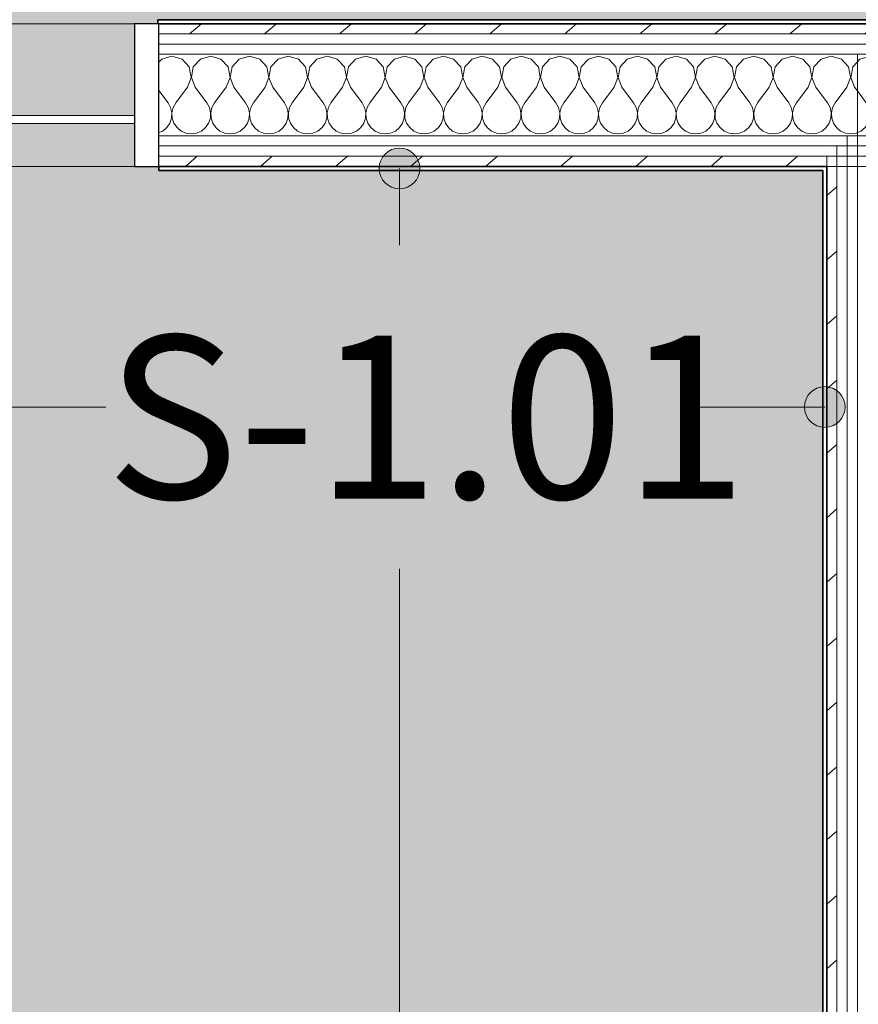
# Model space of a CAD drawing. Units: millimetres. Extents: x -2534 to 48816, y -10621 to 45709.
# Drawn here: x 21309 to 22339, y 25897 to 27105 of the extents above; entities that cross this region are included whole.
import ezdxf

# ---------------------------------------------------------------- set-up
doc = ezdxf.new("R2010")
doc.units = ezdxf.units.MM
for name, color, linetype, lineweight, true_color in [('0-2', 7, 'Continuous', 9, 0x767676), ('_KUU_seinad_sise-1', 7, 'Continuous', 9, 0x666666), ('_KUU_seinad_sise-2', 7, 'Continuous', 9, 0x260000), ('A-FLOR-PATT-1', 7, 'Continuous', 9, 0x8cb08a), ('A-FLOR-PATT-2', 7, 'Continuous', 9, 0xa3a3a3), ('A-GLAZ-CWMG-2', 7, 'Continuous', 9, 0xe4d7c5)]:
    doc.layers.add(name, color=color, linetype=linetype, lineweight=lineweight, true_color=true_color)
for name, color, linetype, lineweight in [('_KUU_seinad_sise', 7, 'Continuous', 9), ('A-GLAZ-CURT', 7, 'Continuous', 9), ('A-GLAZ-CURT-1', 7, 'Continuous', 18), ('A-GLAZ-CWMG', 7, 'Continuous', 9), ('A-GLAZ-CWMG-1', 7, 'Continuous', 25), ('A-WALL-2', 7, 'Continuous', 35), ('A-WALL-IDEN', 7, 'Continuous', 18), ('A-WALL-IDEN-1', 7, 'Continuous', 9), ('AR-5-02 2_ KORRUSE PLAAN_dwg-1', 7, 'Continuous', 9)]:
    doc.layers.add(name, color=color, linetype=linetype, lineweight=lineweight)
doc.styles.add('ISOCPEUR', font='isocpeur.ttf', dxfattribs={"height": 200})
pattern_1 = [(40.635, (21710.305, 85444.325), (-48.84284, 56.91552), [0, -75])]
pattern_2 = [(40.635, (21710.305, 85444.325), (-39.074274, 45.53242), [])]

# ---------------------------------------------------------------- blocks, each defined once
blk = doc.blocks.new('System Panel - Siseklaas-51837899-2_ KORRUS VIIMISTLUSPLAAN')
at = {"layer": 'A-GLAZ-CURT-1'}
for p, q in [((430, -25), (-430, -25)), ((-430, -25), (-430, -35)), ((-430, -35), (430, -35)), ((430, -35), (430, -25))]:
    blk.add_line(p, q, dxfattribs=at)
blk = doc.blocks.new('Rectangular Mullion - 175x30-51837898-2_ KORRUS VIIMISTLUSPLAAN')
at = {"layer": 'A-GLAZ-CWMG-2'}
h = blk.add_hatch(color=256, dxfattribs=at)
h.paths.add_polyline_path([(20590, 26925), (21450, 26925), (21450, 26977.5), (20590, 26977.5)])
h.paths.add_polyline_path([(20934.9, 26987.5), (21450, 26987.5), (21450, 27100), (20590, 27100), (20590, 26987.5)])
at = {"layer": 'A-GLAZ-CWMG'}
for p, q in [((21450, 27100), (20590, 27100)), ((21450, 26925), (20590, 26925))]:
    blk.add_line(p, q, dxfattribs=at)
blk = doc.blocks.new('Rectangular Mullion - 175x30 2-51837900-2_ KORRUS VIIMISTLUSPLAAN')
at = {"layer": 'A-GLAZ-CWMG-1'}
for p, q in [((-30, 87.5), (0, 87.5)), ((-30, -87.5), (-30, 87.5)), ((0, 87.5), (0, -87.5)), ((0, -87.5), (-30, -87.5))]:
    blk.add_line(p, q, dxfattribs=at)
blk = doc.blocks.new('AR-5-02 2_ KORRUSE PLAAN_dwg__X533-58455066-2_ KORRUS VIIMISTLUSPLAAN')
at = {"layer": '_KUU_seinad_sise-1', "flags": 128}
for points in [[(22337.5, 27053.1), (22340.6, 27056.6), (22353.2, 27060.1), (22365.7, 27056.6), (22374.5, 27047), (22376.9, 27034.2), (22372.2, 27022), (22357.9, 27003), (22354.7, 26997.2), (22353.3, 26990.8), (22353.6, 26984.3), (22355.7, 26978), (22359.4, 26972.6), (22364.5, 26968.4), (22370.5, 26965.8), (22377, 26964.9), (22383.5, 26965.8), (22389.5, 26968.4), (22394.5, 26972.6), (22398.3, 26978), (22400.4, 26984.3), (22400.7, 26990.8), (22399.2, 26997.2), (22396, 27003), (22381.7, 27022), (22377.1, 27034.2), (22379.5, 27047), (22388.3, 27056.6), (22400.8, 27060.1), (22413.3, 27056.6), (22422.1, 27047), (22424.5, 27034.2), (22419.8, 27022), (22405.5, 27003), (22402.4, 26997.2), (22400.9, 26990.8), (22401.2, 26984.3), (22403.3, 26978), (22407, 26972.6), (22412.1, 26968.4), (22418.1, 26965.8), (22424.6, 26964.9), (22431.1, 26965.8), (22437.1, 26968.4), (22437.5, 26968.8)], [(22437.5, 27057), (22435.9, 27056.6), (22427.1, 27047), (22424.7, 27034.2), (22429.4, 27022), (22437.5, 27011.2)], [(22337.5, 26966.5), (22341.9, 26968.4), (22346.9, 26972.6), (22350.6, 26978), (22352.7, 26984.3), (22353.1, 26990.8), (22351.6, 26997.2), (22348.4, 27003), (22337.5, 27017.5)]]:
    blk.add_lwpolyline(points, dxfattribs=at)
blk = doc.blocks.new('AR-5-02 2_ KORRUSE PLAAN_dwg__X536-58455069-2_ KORRUS VIIMISTLUSPLAAN')
at = {"layer": '_KUU_seinad_sise-1', "flags": 128}
for points in [[(21480, 27052.7), (21483.5, 27056.6), (21496, 27060.1), (21508.5, 27056.6), (21517.3, 27047), (21519.7, 27034.2), (21515.1, 27022), (21500.8, 27003), (21497.6, 26997.2), (21496.1, 26990.8), (21496.4, 26984.3), (21498.5, 26978), (21502.3, 26972.6), (21507.3, 26968.4), (21513.3, 26965.8), (21519.8, 26964.9), (21526.3, 26965.8), (21532.3, 26968.4), (21537.4, 26972.6), (21541.1, 26978), (21543.2, 26984.3), (21543.5, 26990.8), (21542.1, 26997.2), (21538.9, 27003), (21524.6, 27022), (21519.9, 27034.2), (21522.3, 27047), (21531.1, 27056.6), (21543.6, 27060.1), (21556.2, 27056.6), (21564.9, 27047), (21567.4, 27034.2), (21562.7, 27022), (21548.4, 27003), (21545.2, 26997.2), (21543.7, 26990.8), (21544.1, 26984.3), (21546.2, 26978), (21549.9, 26972.6), (21554.9, 26968.4), (21560.9, 26965.8), (21567.4, 26964.9), (21574, 26965.8), (21580, 26968.4), (21585, 26972.6), (21588.7, 26978), (21590.8, 26984.3), (21591.2, 26990.8), (21589.7, 26997.2), (21586.5, 27003), (21572.2, 27022), (21567.5, 27034.2), (21570, 27047), (21578.7, 27056.6), (21591.3, 27060.1), (21603.8, 27056.6), (21612.6, 27047), (21615, 27034.2), (21610.3, 27022), (21596, 27003), (21592.8, 26997.2), (21591.4, 26990.8), (21591.7, 26984.3), (21593.8, 26978), (21597.5, 26972.6), (21602.5, 26968.4), (21608.6, 26965.8), (21615.1, 26964.9), (21621.6, 26965.8), (21627.6, 26968.4), (21632.6, 26972.6), (21636.4, 26978), (21638.5, 26984.3), (21638.8, 26990.8), (21637.3, 26997.2), (21634.1, 27003)], [(21634.1, 27003), (21619.8, 27022), (21615.2, 27034.2), (21617.6, 27047), (21626.4, 27056.6), (21638.9, 27060.1), (21651.4, 27056.6), (21660.2, 27047), (21662.6, 27034.2), (21657.9, 27022), (21643.6, 27003), (21640.5, 26997.2), (21639, 26990.8), (21639.3, 26984.3), (21641.4, 26978), (21645.1, 26972.6), (21650.2, 26968.4), (21656.2, 26965.8), (21662.7, 26964.9), (21669.2, 26965.8), (21675.2, 26968.4), (21680.3, 26972.6), (21684, 26978), (21686.1, 26984.3), (21686.4, 26990.8), (21684.9, 26997.2), (21681.7, 27003)], [(21681.7, 27003), (21667.4, 27022), (21662.8, 27034.2), (21665.2, 27047), (21674, 27056.6), (21686.5, 27060.1), (21699, 27056.6), (21707.8, 27047), (21710.2, 27034.2), (21705.5, 27022), (21691.3, 27003), (21688.1, 26997.2), (21686.6, 26990.8), (21686.9, 26984.3), (21689, 26978), (21692.7, 26972.6), (21697.8, 26968.4), (21703.8, 26965.8), (21710.3, 26964.9), (21716.8, 26965.8), (21722.8, 26968.4), (21727.9, 26972.6), (21731.6, 26978), (21733.7, 26984.3), (21734, 26990.8), (21732.5, 26997.2), (21729.4, 27003)], [(21729.4, 27003), (21715.1, 27022), (21710.4, 27034.2), (21712.8, 27047), (21721.6, 27056.6), (21734.1, 27060.1), (21746.6, 27056.6), (21755.4, 27047), (21757.8, 27034.2), (21753.2, 27022), (21738.9, 27003), (21735.7, 26997.2), (21734.2, 26990.8), (21734.5, 26984.3), (21736.6, 26978), (21740.3, 26972.6), (21745.4, 26968.4), (21751.4, 26965.8), (21757.9, 26964.9), (21764.4, 26965.8), (21770.4, 26968.4), (21775.5, 26972.6), (21779.2, 26978), (21781.3, 26984.3), (21781.6, 26990.8), (21780.2, 26997.2), (21777, 27003)], [(21777, 27003), (21762.7, 27022), (21758, 27034.2), (21760.4, 27047), (21769.2, 27056.6), (21781.7, 27060.1), (21794.3, 27056.6), (21803, 27047), (21805.4, 27034.2), (21800.8, 27022), (21786.5, 27003), (21783.3, 26997.2), (21781.8, 26990.8), (21782.1, 26984.3), (21784.2, 26978), (21788, 26972.6), (21793, 26968.4), (21799, 26965.8), (21805.5, 26964.9), (21812, 26965.8), (21818.1, 26968.4), (21823.1, 26972.6), (21826.8, 26978), (21828.9, 26984.3), (21829.3, 26990.8), (21827.8, 26997.2), (21824.6, 27003)], [(21824.6, 27003), (21810.3, 27022), (21805.6, 27034.2), (21808.1, 27047), (21816.8, 27056.6), (21829.4, 27060.1), (21841.9, 27056.6), (21850.6, 27047), (21853.1, 27034.2), (21848.4, 27022), (21834.1, 27003), (21830.9, 26997.2), (21829.4, 26990.8), (21829.8, 26984.3), (21831.9, 26978), (21835.6, 26972.6), (21840.6, 26968.4), (21846.7, 26965.8), (21853.2, 26964.9), (21859.7, 26965.8), (21865.7, 26968.4), (21870.7, 26972.6), (21874.5, 26978), (21876.6, 26984.3), (21876.9, 26990.8), (21875.4, 26997.2), (21872.2, 27003)], [(21872.2, 27003), (21857.9, 27022), (21853.3, 27034.2), (21855.7, 27047), (21864.5, 27056.6), (21877, 27060.1), (21889.5, 27056.6), (21898.3, 27047), (21900.7, 27034.2), (21896, 27022), (21881.7, 27003), (21878.6, 26997.2), (21877.1, 26990.8), (21877.4, 26984.3), (21879.5, 26978), (21883.2, 26972.6), (21888.3, 26968.4), (21894.3, 26965.8), (21900.8, 26964.9), (21907.3, 26965.8), (21913.3, 26968.4), (21918.4, 26972.6), (21922.1, 26978), (21924.2, 26984.3), (21924.5, 26990.8), (21923, 26997.2), (21919.8, 27003), (21905.5, 27022), (21900.9, 27034.2), (21903.3, 27047), (21912.1, 27056.6), (21924.6, 27060.1), (21937.1, 27056.6), (21945.9, 27047), (21948.3, 27034.2), (21943.6, 27022), (21929.4, 27003), (21926.2, 26997.2), (21924.7, 26990.8), (21925, 26984.3), (21927.1, 26978), (21930.8, 26972.6), (21935.9, 26968.4), (21941.9, 26965.8), (21948.4, 26964.9), (21954.9, 26965.8), (21960.9, 26968.4), (21966, 26972.6), (21969.7, 26978), (21971.8, 26984.3), (21972.1, 26990.8), (21970.6, 26997.2), (21967.4, 27003), (21953.2, 27022), (21948.5, 27034.2), (21950.9, 27047), (21959.7, 27056.6), (21972.2, 27060.1), (21984.7, 27056.6), (21993.5, 27047), (21995.9, 27034.2), (21991.3, 27022), (21977, 27003), (21973.8, 26997.2), (21972.3, 26990.8), (21972.6, 26984.3), (21974.7, 26978), (21978.4, 26972.6), (21983.5, 26968.4), (21989.5, 26965.8), (21996, 26964.9), (22002.5, 26965.8), (22008.5, 26968.4), (22013.6, 26972.6), (22017.3, 26978), (22019.4, 26984.3), (22019.7, 26990.8), (22018.2, 26997.2), (22015.1, 27003)], [(22015.1, 27003), (22000.8, 27022), (21996.1, 27034.2), (21998.5, 27047), (22007.3, 27056.6), (22019.8, 27060.1), (22032.3, 27056.6), (22041.1, 27047), (22043.5, 27034.2), (22038.9, 27022), (22024.6, 27003), (22021.4, 26997.2), (22019.9, 26990.8), (22020.2, 26984.3), (22022.3, 26978), (22026.1, 26972.6), (22031.1, 26968.4), (22037.1, 26965.8), (22043.6, 26964.9), (22050.1, 26965.8), (22056.2, 26968.4), (22061.2, 26972.6), (22064.9, 26978), (22067, 26984.3), (22067.4, 26990.8), (22065.9, 26997.2), (22062.7, 27003)], [(22062.7, 27003), (22048.4, 27022), (22043.7, 27034.2), (22046.2, 27047), (22054.9, 27056.6), (22067.4, 27060.1), (22080, 27056.6), (22088.7, 27047), (22091.2, 27034.2), (22086.5, 27022), (22072.2, 27003), (22069, 26997.2), (22067.5, 26990.8), (22067.9, 26984.3), (22070, 26978), (22073.7, 26972.6), (22078.7, 26968.4), (22084.8, 26965.8), (22091.3, 26964.9), (22097.8, 26965.8), (22103.8, 26968.4), (22108.8, 26972.6), (22112.6, 26978), (22114.7, 26984.3), (22115, 26990.8), (22113.5, 26997.2), (22110.3, 27003), (22096, 27022), (22091.4, 27034.2), (22093.8, 27047), (22102.5, 27056.6), (22115.1, 27060.1), (22127.6, 27056.6), (22136.4, 27047), (22138.8, 27034.2), (22134.1, 27022), (22119.8, 27003), (22116.7, 26997.2), (22115.2, 26990.8), (22115.5, 26984.3), (22117.6, 26978), (22121.3, 26972.6), (22126.4, 26968.4), (22132.4, 26965.8), (22138.9, 26964.9), (22145.4, 26965.8), (22151.4, 26968.4), (22156.5, 26972.6), (22160.2, 26978), (22162.3, 26984.3), (22162.6, 26990.8), (22161.1, 26997.2), (22157.9, 27003)], [(22157.9, 27003), (22143.6, 27022), (22139, 27034.2), (22141.4, 27047), (22150.2, 27056.6), (22162.7, 27060.1), (22175.2, 27056.6), (22184, 27047), (22186.4, 27034.2), (22181.7, 27022), (22167.4, 27003), (22164.3, 26997.2), (22162.8, 26990.8), (22163.1, 26984.3), (22165.2, 26978), (22168.9, 26972.6), (22174, 26968.4), (22180, 26965.8), (22186.5, 26964.9), (22193, 26965.8), (22199, 26968.4), (22204.1, 26972.6), (22207.8, 26978), (22209.9, 26984.3), (22210.2, 26990.8), (22208.7, 26997.2), (22205.5, 27003), (22191.3, 27022), (22186.6, 27034.2), (22189, 27047), (22197.8, 27056.6), (22210.3, 27060.1), (22222.8, 27056.6), (22231.6, 27047), (22234, 27034.2), (22229.4, 27022), (22215.1, 27003), (22211.9, 26997.2), (22210.4, 26990.8), (22210.7, 26984.3), (22212.8, 26978), (22216.5, 26972.6), (22221.6, 26968.4), (22227.6, 26965.8), (22234.1, 26964.9), (22240.6, 26965.8), (22246.6, 26968.4), (22251.7, 26972.6), (22255.4, 26978), (22257.5, 26984.3), (22257.8, 26990.8), (22256.3, 26997.2), (22253.2, 27003)], [(22253.2, 27003), (22238.9, 27022), (22234.2, 27034.2), (22236.6, 27047), (22245.4, 27056.6), (22257.9, 27060.1), (22270.4, 27056.6), (22279.2, 27047), (22281.6, 27034.2), (22277, 27022), (22262.7, 27003), (22259.5, 26997.2), (22258, 26990.8), (22258.3, 26984.3), (22260.4, 26978), (22264.2, 26972.6), (22269.2, 26968.4), (22275.2, 26965.8), (22281.7, 26964.9), (22288.2, 26965.8), (22294.3, 26968.4), (22299.3, 26972.6), (22303, 26978), (22305.1, 26984.3), (22305.4, 26990.8), (22304, 26997.2), (22300.8, 27003), (22286.5, 27022), (22281.8, 27034.2), (22284.2, 27047), (22293, 27056.6), (22305.5, 27060.1), (22318.1, 27056.6), (22326.8, 27047), (22329.3, 27034.2), (22324.6, 27022), (22310.3, 27003), (22307.1, 26997.2), (22305.6, 26990.8), (22306, 26984.3), (22308.1, 26978), (22311.8, 26972.6), (22316.8, 26968.4), (22322.8, 26965.8), (22329.4, 26964.9), (22335.9, 26965.8), (22337.5, 26966.5)], [(22337.5, 27053.1), (22331.9, 27047), (22329.4, 27034.2), (22334.1, 27022), (22337.5, 27017.5)], [(21480, 26966.4), (21484.7, 26968.4), (21489.8, 26972.6), (21493.5, 26978), (21495.6, 26984.3), (21495.9, 26990.8), (21494.4, 26997.2), (21491.3, 27003), (21480, 27018)]]:
    blk.add_lwpolyline(points, dxfattribs=at)
blk = doc.blocks.new('AR-5-02 2_ KORRUSE PLAAN_dwg-12281537-2_ KORRUS VIIMISTLUSPLAAN')
at = {"layer": '_KUU_seinad_sise-1'}
h = blk.add_hatch(dxfattribs=at)
h.set_pattern_fill('FP_7', color=256, style=0, pattern_type=2)
h.set_pattern_definition(pattern_2)
h.paths.add_polyline_path([(24723.5, 27087.5), (24723.5, 27100), (21480, 27100), (21480, 27087.5), (24723.5, 27087.5)])
h = blk.add_hatch(dxfattribs=at)
h.set_pattern_fill('FP_7', color=256, style=0, pattern_type=2)
h.set_pattern_definition(pattern_2)
h.paths.add_polyline_path([(22300, 26925), (22299.4, 26937.5), (21480, 26937.5), (21480, 26925), (22299.4, 26925)])
h = blk.add_hatch(dxfattribs=at)
h.set_pattern_fill('FP_7', color=256, style=0, pattern_type=2)
h.set_pattern_definition(pattern_2)
h.paths.add_polyline_path([(22300, 22854), (22312.5, 22854), (22312.5, 26925), (22300, 26925), (22300, 22859)])
at = {"layer": '_KUU_seinad_sise-2'}
h = blk.add_hatch(dxfattribs=at)
h.set_pattern_fill('FP_9', color=256, style=0, pattern_type=2)
h.set_pattern_definition(pattern_1)
h.paths.add_polyline_path([(21480, 27075), (24711, 27075), (24711, 27087.5), (21480, 27087.5)])
h = blk.add_hatch(dxfattribs=at)
h.set_pattern_fill('FP_9', color=256, style=0, pattern_type=2)
h.set_pattern_definition(pattern_1)
h.paths.add_polyline_path([(24698.5, 27062.5), (24698.5, 27075), (21480, 27075), (21480, 27062.5), (24677.7, 27062.5)])
h = blk.add_hatch(dxfattribs=at)
h.set_pattern_fill('FP_9', color=256, style=0, pattern_type=2)
h.set_pattern_definition(pattern_1)
h.paths.add_polyline_path([(21480, 26950), (22325, 26950), (22325, 26962.5), (21480, 26962.5)])
h = blk.add_hatch(dxfattribs=at)
h.set_pattern_fill('FP_9', color=256, style=0, pattern_type=2)
h.set_pattern_definition(pattern_1)
h.paths.add_polyline_path([(21480, 26937.5), (22312.5, 26937.5), (22312.5, 26950), (21480, 26950)])
h = blk.add_hatch(dxfattribs=at)
h.set_pattern_fill('FP_9', color=256, style=0, pattern_type=2)
h.set_pattern_definition(pattern_1)
h.paths.add_polyline_path([(22312.5, 22854), (22325, 22854), (22325, 26925), (22312.5, 26925), (22312.5, 24944.4)])
h = blk.add_hatch(dxfattribs=at)
h.set_pattern_fill('FP_9', color=256, style=0, pattern_type=2)
h.set_pattern_definition(pattern_1)
h.paths.add_polyline_path([(22325, 22854), (22337.5, 22854), (22337.5, 26925), (22325, 26925), (22325, 24944.4)])
at = {"layer": '0-2'}
blk.add_line((22325, 26925), (22325, 22854), dxfattribs=at)
at = {"layer": '0-2', "flags": 128}
for points in [[(24723.5, 27100), (24723.5, 27087.5), (21480, 27087.5)], [(21480, 27087.5), (24711, 27087.5), (24711, 27075), (24711, 26275), (24723.5, 26275), (24723.5, 27075), (24711, 27075), (24723.5, 27075), (24723.5, 27087.5), (24711, 27075), (24723.5, 27087.5), (24711, 27087.5), (24711, 27075), (21480, 27075)], [(21480, 27075), (24698.5, 27075), (24698.5, 27062.5), (21480, 27062.5)], [(21480, 26962.5), (22337.5, 26962.5), (22337.5, 27062.5), (21480, 27062.5)], [(21480, 26950), (22325, 26950), (22325, 26962.5), (21480, 26962.5)], [(21480, 26950), (22312.5, 26950), (22312.5, 26937.5), (21480, 26937.5)], [(22300, 26925), (22300, 26937.5), (21480, 26937.5)], [(22312.5, 22854), (22312.5, 26925), (22300, 26925), (22312.5, 26925), (22312.5, 26937.5), (22300, 26937.5), (22300, 26925)], [(22312.5, 26925), (22325, 26925), (22325, 26937.5), (22337.5, 26937.5), (22337.5, 26925), (22437.5, 26925), (22437.5, 26937.5), (22450, 26937.5), (22450, 26925), (22462.5, 26925), (22462.5, 26937.5), (22450, 26937.5), (22450, 26925), (22437.5, 26925), (22437.5, 26937.5), (22337.5, 26937.5), (22337.5, 26925), (22325, 26925), (22325, 26937.5), (22312.5, 26937.5), (22312.5, 26925), (22312.5, 22854)], [(22325, 22854), (22325, 26925), (22312.5, 26925)], [(22337.5, 22854), (22337.5, 26925), (22325, 26925)], [(22437.5, 22854), (22437.5, 26925), (22337.5, 26925), (22337.5, 22854)]]:
    blk.add_lwpolyline(points, dxfattribs=at)
for points in [[(22337.5, 26962.5), (22437.5, 26962.5), (22437.5, 27062.5), (24598.5, 27062.5), (24598.5, 26962.5), (24598.5, 26275), (24698.5, 26275), (24698.5, 26962.5), (24598.5, 26962.5), (24698.5, 26962.5), (24698.5, 27062.5), (24598.5, 26962.5), (24698.5, 27062.5), (24598.5, 27062.5), (24598.5, 26962.5), (22437.5, 26962.5), (22437.5, 27062.5), (22337.5, 27062.5)], [(22325, 26950), (22325, 26962.5), (22337.5, 26962.5), (22337.5, 26950), (22437.5, 26950), (22437.5, 26962.5), (22337.5, 26962.5), (22337.5, 26950)], [(22312.5, 26937.5), (22325, 26937.5), (22337.5, 26937.5), (22337.5, 26950), (22437.5, 26950), (22437.5, 26937.5), (22450, 26937.5), (22450, 26950), (22437.5, 26950), (22437.5, 26937.5), (22337.5, 26937.5), (22337.5, 26950), (22325, 26950), (22325, 26937.5), (22325, 26950), (22312.5, 26950)]]:
    blk.add_lwpolyline(points, close=True, dxfattribs=at)
at = {"layer": '_KUU_seinad_sise'}
for p, q in [((21480, 26962.5), (22337.5, 26962.5)), ((21480, 26950), (22325, 26950)), ((21480, 26937.5), (22312.5, 26937.5))]:
    blk.add_line(p, q, dxfattribs=at)
at = {"layer": '_KUU_seinad_sise', "flags": 128}
for points in [[(24723.5, 27087.5), (24711, 27087.5), (21480, 27087.5)], [(24698.5, 26275), (24711, 26275), (24711, 27062.5), (24711, 27075), (24698.5, 27075), (21480, 27075)], [(24698.5, 27062.5), (24598.5, 27062.5), (22437.5, 27062.5), (22337.5, 27062.5), (21480, 27062.5)], [(22337.5, 26950), (22337.5, 26962.5), (22337.5, 26950), (22337.5, 26937.5), (22337.5, 26925), (22337.5, 22854)], [(22325, 26937.5), (22325, 26950), (22325, 26937.5), (22325, 26925), (22325, 22854)], [(22312.5, 26925), (22312.5, 26937.5), (22312.5, 26925), (22312.5, 22854)]]:
    blk.add_lwpolyline(points, dxfattribs=at)
for name in ['AR-5-02 2_ KORRUSE PLAAN_dwg__X536-58455069-2_ KORRUS VIIMISTLUSPLAAN', 'AR-5-02 2_ KORRUSE PLAAN_dwg__X533-58455066-2_ KORRUS VIIMISTLUSPLAAN']:
    blk.add_blockref(name, (0, 0))

msp = doc.modelspace()

# ---------------------------------------------------------------- hatches: boundary and pattern name
at = {"layer": 'A-FLOR-PATT-1'}
msp.add_hatch(color=256, dxfattribs=at).paths.add_polyline_path([(21325, 22859), (22295, 22859), (22295, 26920), (21479.8, 26920), (21479.8, 26925), (20559.8, 26925), (20559.8, 26920), (19872.5, 26920), (19872.5, 26915.9), (19864.6, 26913.4), (19860.6, 26913.4), (19860.6, 26911.4), (19831.7, 26911.4), (19831.7, 26913.4), (19828.3, 26913.4), (19828.3, 26911.4), (19799.4, 26911.4), (19799.4, 26913.4), (19795.4, 26913.4), (19787.5, 26915.9), (19787.5, 26920), (19630, 26920), (19630, 26925), (18730, 26925), (18730, 26920), (17880, 26920), (17880, 22859), (21314, 22859)])
at = {"layer": 'A-FLOR-PATT-2'}
h = msp.add_hatch(dxfattribs=at)
h.set_pattern_fill('FP_1', color=256, style=0, pattern_type=2)
h.set_pattern_definition([(50, (0, 0), (728.7365, -63.756), [76.2, -838.2]), (355, (0, 0), (-140.972, 764.228), [60.96, -670.56]), (100.451, (60.7, -5.3), (587.77, 700.467), [64.76, -712.36]), (46.184, (0, 203.2), (1084.316, -168.171), [114.3, -1257.3]), (96.636, (90.4, 189.2), (949.61, 989.71), [97.14, -1068.54]), (351.184, (0, 203.2), (949.62, 989.7), [91.44, -1005.84]), (21, (101.6, 152.4), (606.458, -409.0606), [76.2, -838.2]), (326, (101.6, 152.4), (247.208, 736.753), [60.96, -670.56]), (71.451, (152.14, 118.3), (853.668, 327.6855), [64.76, -712.36]), (37.5, (0, 0), (12.3547, 338.2201), [33.528, -628.904, 33.528, -647.192, -673.1]), (37.5, (0, 0), (12.3547, 338.2201), [-1343.152, 33.528, -639.572]), (7.5, (0, 0), (267.2789, 400.7221), [33.528, -354.584, 33.528, -613.664, -256.54]), (7.5, (0, 0), (267.2789, 400.7221), [-1035.304, 33.528, -223.012]), (327.5, (-226.57, 0), (542.3633, -22.9153), [33.528, -220.472, 33.528, -758.952, -1051.56]), (327.5, (-226.57, 0), (542.3633, -22.9153), [-1046.48, 33.528, -1018.032]), (317.5, (-328.17, 0), (592.517, 101.707), [33.528, -296.672, 33.528, -492.76, -746.76]), (317.5, (-328.17, 0), (592.517, 101.707), [-856.488, 33.528, -713.232])])
h.paths.add_polyline_path([(35232.5, 8802), (36120, 8802), (36120, 9530), (36125, 9530), (36125, 10430), (36120, 10430), (36120, 11370), (36125, 11370), (36125, 12270), (36120, 12270), (36120, 13200), (36125, 13200), (36125, 15040), (36120, 15040), (36120, 15960), (36125, 15960), (36125, 17800), (36120, 17800), (36120, 18730), (36125, 18730), (36125, 19630), (36120, 19630), (36120, 20570), (36125, 20570), (36125, 21470), (36120, 21470), (36120, 22400), (36125, 22400), (36125, 24240), (36120, 24240), (36120, 26090), (36125, 26090), (36125, 26990), (36120, 26990), (36120, 30230), (36125, 30230), (36125, 31130), (36120, 31130), (36120, 32070), (36125, 32070), (36125, 32970), (36120, 32970), (36120, 34000), (36125, 34000), (36125, 35840), (36120, 35840), (36120, 36670), (36125, 36670), (36125, 37570), (36120, 37570), (36120, 38504.5), (36125, 38504.5), (36125, 39424.5), (36120, 39424.5), (36120, 40345), (36102.1, 40345), (36102.1, 40350), (34089, 40350), (34089, 40345), (33991.7, 40345), (33991.7, 36095), (33430, 36095), (33430, 36100), (32530, 36100), (32530, 36095), (30670, 36095), (30670, 36100), (29770, 36100), (29770, 36095), (28830, 36095), (28830, 36100), (27930, 36100), (27930, 36095), (27000, 36095), (27000, 36100), (25160, 36100), (25160, 36095), (24240, 36095), (24240, 36100), (22400, 36100), (22400, 36095), (21470, 36095), (21470, 36100), (20570, 36100), (20570, 36095), (19640, 36095), (19640, 36100), (17800, 36100), (17800, 36095), (16870, 36095), (16870, 36100), (15970, 36100), (15970, 36095), (15362.5, 36095), (15362.5, 36100), (14462.5, 36100), (14462.5, 36095), (13006, 36095), (13006, 36100), (11186, 36100), (11186, 36095), (9580, 36095), (9580, 36100), (8680, 36100), (8680, 36095), (8495, 36095), (8495, 36715), (4602.5, 36715), (4602.5, 36720), (4450, 36720), (4450, 36717.5), (4455, 36717.5), (4455, 36099.9), (4450, 36099.9), (4450, 34089.9), (4455, 34089.9), (4455, 34028), (5312.2, 34028), (5318.2, 34145.6), (5336.4, 34264.4), (5366.5, 34380.7), (5410.5, 34498), (5461.2, 34601.4), (5524.8, 34703.4), (5598.4, 34798.5), (5681.2, 34885.6), (5772.4, 34963.9), (5871.1, 35032.5), (5976.2, 35090.9), (6086.6, 35138.3), (6201.3, 35174.3), (6319.1, 35198.5), (6438.6, 35210.6), (6558.9, 35210.6), (6678.4, 35198.5), (6796.2, 35174.3), (6910.9, 35138.3), (7021.3, 35090.9), (7126.4, 35032.5), (7225.1, 34963.9), (7316.3, 34885.6), (7399.1, 34798.5), (7472.7, 34703.4), (7536.3, 34601.4), (7589.2, 34493.5), (7631, 34380.7), (7661.1, 34264.4), (7679.3, 34145.6), (7685.4, 34028), (8500, 34028), (8500, 34023), (4450, 34023), (4450, 34000), (8675, 34000), (8675, 33700), (8663.7, 33700), (8663.7, 33425), (8675, 33425), (8675, 31585), (8663.7, 31585), (8663.7, 22850), (13100, 22850), (13100, 22864), (10740, 22864), (10740, 22869), (13095, 22869), (13095, 27105), (14130, 27105), (14130, 27100), (15030, 27100), (15030, 27105), (15970, 27105), (15970, 27100), (16870, 27100), (16870, 27105), (18730, 27105), (18730, 27100), (19630, 27100), (19630, 27105), (20558.8, 27105), (20558.8, 27100), (21478.8, 27100), (21478.8, 27105), (24741, 27105), (24741, 26275), (24736, 26275), (24736, 25375), (24741, 25375), (24741, 24736), (27144, 24735.6), (27144, 21467), (27139, 21467), (27139, 19627), (27144, 19627), (27144, 18706.7), (27139, 18706.7), (27139, 17786.7), (27144, 17786.7), (27144, 16867), (27139, 16867), (27139, 15967), (27144, 15967), (27144, 15017), (27139, 15017), (27139, 14117), (27144, 14117), (27144, 13120), (25607, 13120), (25607, 13080), (24207, 13080), (24207, 13120), (22855, 13120), (22855, 10750), (22850, 10750), (22850, 9674.5), (22855, 9674.5), (22855, 8807), (25166.5, 8807), (25166.5, 8802), (26066.5, 8802), (26066.5, 8807), (27946.5, 8807), (27946.5, 8802), (28846.5, 8802), (28846.5, 8807), (29760, 8807), (29760, 8802), (31600, 8802), (31600, 8807), (32530, 8807), (32530, 8802), (33430, 8802), (33430, 8807), (34292.5, 8807), (34292.5, 8802), (35192.5, 8802), (35192.5, 8807), (35202.5, 8807), (35202.5, 8802)])
h.paths.add_polyline_path([(29320.3, 10526.5), (28334, 10526.5), (28334, 13440), (29841.5, 13440), (29841.5, 13435), (28339, 13435), (28339, 13430), (29839, 13430), (29839, 13432.5), (29844, 13432.5), (29844, 10526.5), (29515.3, 10526.5)])
h.paths.add_polyline_path([(29110, 10531.5), (29839, 10531.5), (29839, 10585), (28339, 10585), (28339, 10531.5), (28510, 10531.5), (28510, 10575), (29110, 10575)])
h.paths.add_polyline_path([(33760, 10760), (33760, 11040), (34040, 11040), (34040, 10760), (33805.6, 10760)])
h.paths.add_polyline_path([(31660, 14310), (31480, 14310), (31480, 15802.5), (31660, 15802.5), (31660, 15797.5), (33760, 15797.5), (33760, 15802.5), (34202.5, 15802.5), (34202.5, 14310), (33760, 14310), (33760, 14315), (31660, 14315)])
h.paths.add_polyline_path([(31485, 14315), (31505, 14315), (31505, 15797.5), (31485, 15797.5), (31485, 14325.1)])
h.paths.add_polyline_path([(29320.3, 15360), (29160, 15360), (29160, 15640), (29440, 15640), (29440, 15360)])
h.paths.add_polyline_path([(31937.5, 17957.5), (31775, 17957.5), (31775, 17962.5), (29175, 17962.5), (29175, 17957.5), (28972.5, 17957.5), (28972.5, 20440), (29175, 20440), (29175, 20435), (31862.5, 20435), (31862.5, 20440), (31960, 20440), (31960, 17957.5), (31942.7, 17957.5)])
h.paths.add_polyline_path([(31937.5, 17962.5), (31955, 17962.5), (31955, 20435), (31937.5, 20435), (31937.5, 17980)])
h.paths.add_polyline_path([(34000.6, 19960), (33760, 19960), (33760, 20240), (34040, 20240), (34040, 19960)])
h.paths.add_polyline_path([(30492.5, 21802.7), (30488.9, 21800.7), (30485, 21800), (30481.1, 21800.7), (30475.8, 21804.5), (30473.7, 21807.1), (30470.5, 21815.1), (30470, 21820.4), (30470, 22090), (29315, 22090), (29314.5, 21822.7), (29310.6, 21813.6), (29307.5, 21810.3), (29303.9, 21808.3), (29300, 21807.6), (29296.1, 21808.3), (29290.8, 21812.1), (29288.7, 21814.7), (29285.5, 21822.7), (29285, 21828), (29285, 22090), (29150, 22090), (29150, 26572), (28764, 26572), (28764, 28419.9), (26795, 28419.9), (26795, 28424.9), (26797, 28424.9), (26797, 28562.5), (26792, 28562.5), (26792, 28598.9), (26797, 28598.9), (26797, 29398.9), (26792, 29398.9), (26792, 29665.9), (26797, 29665.9), (26797, 30465.9), (26792, 30465.9), (26792, 30866), (26797, 30866), (26797, 31666), (26792, 31666), (26792, 31869.9), (24805, 31869.9), (24805, 30665), (24815, 30665), (24815, 30585), (24805, 30585), (24805, 30419.9), (24820, 30419.9), (24820, 30395.9), (24943, 30395.9), (24943, 30653.9), (25267, 30653.9), (25267, 30129.9), (24943, 30129.9), (24943, 30363.9), (24820, 30363.9), (24820, 30339.9), (24805, 30339.9), (24805, 28887.9), (25307.5, 28887.9), (25307.5, 28882.9), (24800, 28882.9), (24800, 28798.9), (25305, 28798.9), (25305, 28419.9), (24620, 28419.9), (24620, 28424.9), (24607.5, 28424.9), (24607.5, 28700), (15668, 28700), (15668, 28419.9), (10360, 28419.9), (10360.6, 34005), (11052.5, 34005), (11052.5, 34000), (15050, 34000.8), (15050, 34005), (15668, 34005), (15668, 33700.1), (24607.5, 33700.1), (24607.5, 33987.5), (24612.5, 33987.1), (24612.5, 33700.1), (24620, 33700.1), (24620, 33992.5), (26369, 33992.5), (26369, 33987.5), (28769, 33987.5), (28769, 33992.5), (31512, 33992.5), (31512, 33987.5), (32412, 33988), (32412, 33992.5), (34328, 33992.5), (34328, 26572), (34040, 26572), (34040, 22090), (33905, 22090), (33904.5, 22076.7), (33900.6, 22067.6), (33896.5, 22063.8), (33893.4, 22062.2), (33890, 22061.6), (33883.5, 22063.8), (33880.2, 22066.7), (33877.4, 22071.1), (33875.5, 22076.7), (33875, 22090), (30500, 22090), (30499.5, 21815.1), (30495.6, 21806), (30494.2, 21804.5)])
h.paths.add_polyline_path([(8687.5, 22864), (8687.5, 34002.5), (8692.5, 34002.5), (8692.5, 22864)])
h.paths.add_polyline_path([(10775.9, 23488.3), (10641.7, 23497.4), (10508.7, 23518.6), (10378.2, 23551.5), (10251.2, 23596.1), (10128.7, 23651.8), (10011.7, 23718.3), (9901.1, 23795), (9797.9, 23881.4), (9702.7, 23976.6), (9616.6, 24080), (9540, 24190.7), (9473.6, 24307.8), (9418.1, 24430.4), (9373.7, 24557.4), (9340.9, 24688), (9319.9, 24820.9), (9310.9, 24955.2), (9314.1, 25089.8), (9329.2, 25223.5), (9356.3, 25355.4), (9395.1, 25484.2), (9445.3, 25609.1), (9506.5, 25729), (9578.2, 25842.9), (9659.8, 25950), (9750.6, 26049.2), (9850, 26140), (9957.2, 26221.4), (10071.2, 26293), (10191.2, 26354), (10316.1, 26404), (10445, 26442.7), (10576.9, 26469.6), (10710.7, 26484.6), (10845.2, 26487.5), (10979.5, 26478.3), (11112.4, 26457.2), (11242.9, 26424.2), (11370, 26379.7), (11492.5, 26323.9), (11609.5, 26257.4), (11720.1, 26180.7), (11823.3, 26094.4), (11918.4, 25999.2), (12004.6, 25895.8), (12081.2, 25785.1), (12147.6, 25668), (12203.1, 25545.4), (12247.5, 25418.3), (12280.3, 25287.8), (12301.3, 25154.8), (12310.2, 25020.5), (12307.1, 24886), (12292, 24752.3), (12264.9, 24620.4), (12226.1, 24491.5), (12175.9, 24366.6), (12114.7, 24246.8), (12043, 24132.8), (11961.4, 24025.8), (11870.6, 23926.5), (11771.1, 23835.8), (11664, 23754.3), (11550, 23682.8), (11430, 23621.8), (11305.1, 23571.7), (11176.1, 23533.1), (11044.3, 23506.2), (10910.5, 23491.2)])
h.paths.add_polyline_path([(26692.8, 24778), (26483.2, 24778), (26483.2, 25311.4), (26904.8, 25311.4), (26904.8, 25170.2), (26550.3, 25170.2), (26550.3, 25141.5), (26833, 25141.5), (26833, 24901.7), (26550.3, 24901.7), (26550.3, 24879.6), (26904.8, 24879.6), (26904.8, 24778), (26785.2, 24778)])
h.paths.add_polyline_path([(26407.9, 24778), (25812.6, 24778), (25812.6, 25311.4), (26473, 25311.4), (26473, 25260.6), (26478.3, 25260.6), (26478.3, 25209.3), (26473, 25209.3), (26473, 24854.2), (26478.3, 24854.2), (26478.3, 24802.9), (26473, 24802.9), (26473, 24778)])
h.paths.add_polyline_path([(29135.9, 26577), (29150, 26577), (29150, 26590), (28769, 26590), (28769, 26577), (29125.3, 26577)])
h.paths.add_polyline_path([(25247.6, 30142.3), (25252.1, 30144.9), (25251, 30144.9), (25248.9, 30143.3)])
h.paths.add_polyline_path([(25252.1, 30639), (25247.6, 30641.6), (25248.2, 30640.6), (25250, 30639.9)])
h.paths.add_polyline_path([(26792, 31874.9), (26797, 31875.2), (26797, 31925), (24800, 31925), (24800, 31874.9), (26785.2, 31874.9)])
h.paths.add_polyline_path([(15650, 33700.1), (15663, 33700.5), (15663, 34000), (15650, 34000), (15650, 33702.4)])
h.paths.add_polyline_path([(6305, 36100), (6280, 36100), (6280, 36560), (6462.5, 36560.1), (6462.5, 36660), (6440, 36660), (6440, 36670), (6530, 36670), (6530, 36660), (6507.5, 36660), (6507.5, 36560), (6690, 36560), (6690, 36100), (6307.4, 36100)])
h.paths.add_polyline_path([(6667.1, 36122.9), (6669.7, 36127.4), (6668.7, 36126.8), (6667.9, 36125)])
h.paths.add_polyline_path([(6670, 36530), (6668.7, 36535), (6668.7, 36533.2), (6669.7, 36530.8)])
h.paths.add_polyline_path([(8150, 36660), (8150, 36670), (8230, 36670), (8230, 36660)])
h.paths.add_polyline_path([(5555, 36660), (5315, 36660), (5315, 36670), (5555, 36670)])
h.paths.add_polyline_path([(7675, 36660), (7515, 36660), (7515, 36670), (7675, 36670)])
h.paths.add_polyline_path([(5334, 36683), (5320, 36683), (5320, 36690.1), (5315, 36690.8), (5308, 36695.1), (5308, 36700), (5394, 36700), (5394, 36695.1), (5386, 36690.1), (5382, 36690.1), (5382, 36683)])
h.paths.add_polyline_path([(34126.8, 37038.4), (34126.8, 39411.7), (34246.8, 39405.6), (34365.7, 39387.4), (34482, 39357.3), (34594.7, 39315.5), (34702.7, 39262.6), (34804.7, 39199), (34899.7, 39125.4), (34986.9, 39042.6), (35065.2, 38951.4), (35133.8, 38852.7), (35192.2, 38747.6), (35239.6, 38637.2), (35275.6, 38522.5), (35299.8, 38404.7), (35311.9, 38285.2), (35311.9, 38164.9), (35299.8, 38045.4), (35275.6, 37927.6), (35239.6, 37812.9), (35192.2, 37702.5), (35133.8, 37597.4), (35065.2, 37498.7), (34986.9, 37407.5), (34894.4, 37320.5), (34804.7, 37251.1), (34702.7, 37187.5), (34594.7, 37134.6), (34482, 37092.8), (34365.7, 37062.7), (34246.8, 37044.5)])
at = {"layer": 'A-WALL-IDEN'}
h = msp.add_hatch(color=256, dxfattribs=at)
edge = h.paths.add_edge_path()
edge.add_arc((21775.4, 26922.5), 25, 0, 360)
h = msp.add_hatch(color=256, dxfattribs=at)
edge = h.paths.add_edge_path()
edge.add_arc((22297.5, 26629.7), 25, 0, 360)

# ---------------------------------------------------------------- linework, layer by layer
at = {"layer": 'A-WALL-2'}
for p, q in [((24741, 27105), (21478.8, 27105)), ((21478.8, 27105), (21478.8, 27100)), ((21478.8, 27100), (24736, 27100)), ((22300, 26925), (21479.8, 26925)), ((21479.8, 26925), (21479.8, 26920)), ((22300, 22854), (22300, 26925)), ((21479.8, 26920), (22295, 26920)), ((22295, 26920), (22295, 22859))]:
    msp.add_line(p, q, dxfattribs=at)
at = {"layer": 'A-WALL-IDEN'}
for p, q in [((21775.4, 26922.5), (21775.4, 26828.2)), ((17877.5, 26629.7), (21414.9, 26629.7)), ((22297.5, 26629.7), (22135.9, 26629.7)), ((21775.4, 22856.5), (21775.4, 26431.2))]:
    msp.add_line(p, q, dxfattribs=at)
for centre in [(21775.4, 26922.5), (22297.5, 26629.7)]:
    msp.add_circle(centre, 25, dxfattribs=at)

# ---------------------------------------------------------------- block references
at = {"layer": 'A-GLAZ-CURT'}
msp.add_blockref('System Panel - Siseklaas-51837899-2_ KORRUS VIIMISTLUSPLAAN', (21020, 27012.5), dxfattribs=at)
at = {"layer": 'A-GLAZ-CWMG'}
msp.add_blockref('Rectangular Mullion - 175x30-51837898-2_ KORRUS VIIMISTLUSPLAAN', (0, 0), dxfattribs=at)
at = {"layer": 'A-GLAZ-CWMG', "extrusion": (0, 0, -1), "rotation": 180}
msp.add_blockref('Rectangular Mullion - 175x30 2-51837900-2_ KORRUS VIIMISTLUSPLAAN', (-21480, 27012.5), dxfattribs=at)
at = {"layer": 'AR-5-02 2_ KORRUSE PLAAN_dwg-1'}
msp.add_blockref('AR-5-02 2_ KORRUSE PLAAN_dwg-12281537-2_ KORRUS VIIMISTLUSPLAAN', (0, 0), dxfattribs=at)

# ---------------------------------------------------------------- texts
at = {"layer": 'A-WALL-IDEN-1', "insert": (21414.9, 26717.3), "char_height": 200, "width": 865.822, "attachment_point": 1, "style": 'ISOCPEUR'}
msp.add_mtext('S-1.01', dxfattribs=at)

doc.saveas('drawing.dxf')
